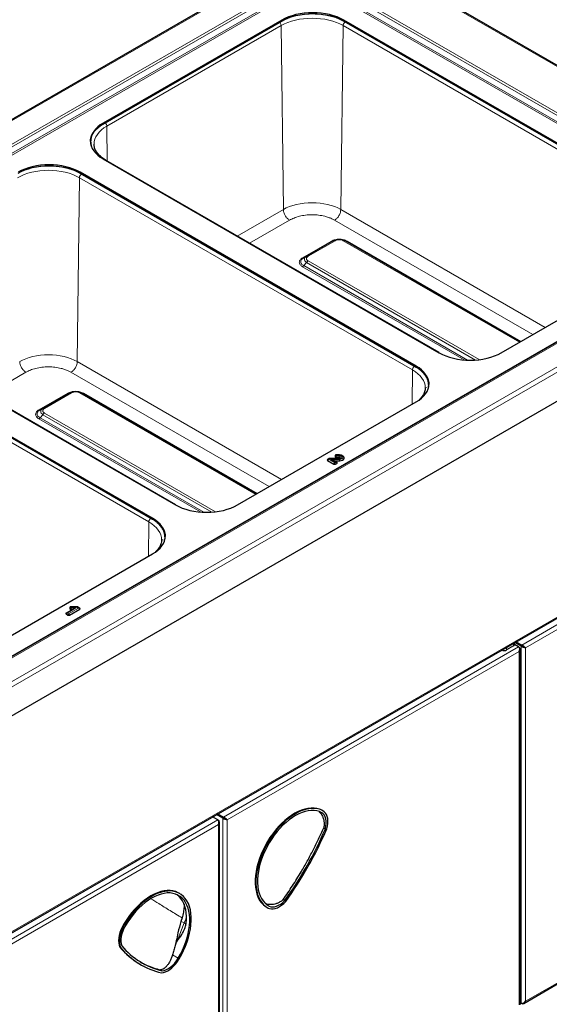
# Model space of a CAD drawing. Units: millimetres. Extents: x 0 to 210, y 0 to 297.
# Drawn here: x 150 to 174, y 103 to 148 of the extents above; entities that cross this region are included whole.
import ezdxf

# ---------------------------------------------------------------- set-up
doc = ezdxf.new("R2010")
doc.units = ezdxf.units.MM

msp = doc.modelspace()

# ---------------------------------------------------------------- linework, layer by layer
at = {"color": 7, "linetype": 'Continuous', "lineweight": 25}
for p, q in [((164.32554, 151.92517), (123.49039, 128.35154)), ((186.66102, 139.07711), (164.40509, 151.92518)), ((162.10081, 148.06741), (153.95141, 143.36286)), ((153.95141, 143.32203), (162.10081, 148.02658)), ((180.26992, 139.21142), (164.92924, 148.06741)), ((164.92924, 148.02658), (180.26992, 139.1706)), ((153.5337, 142.39159), (153.53356, 142.39789)), ((153.95141, 141.73004), (169.29209, 132.87406)), ((169.29316, 132.87949), (154.08953, 141.65636)), ((168.23496, 132.26379), (152.89428, 141.11978)), ((152.89428, 141.07895), (168.23496, 132.22296)), ((186.72732, 137.62214), (145.8217, 114.00783)), ((182.4627, 137.86277), (147.84983, 117.88118)), ((164.46978, 137.99902), (163.23545, 137.28646)), ((172.98837, 133.37506), (164.97857, 137.99902)), ((163.1045, 137.21084), (163.04572, 137.17009)), ((163.23545, 137.28646), (163.1045, 137.21084)), ((163.2153, 137.26882), (163.23545, 137.28646)), ((163.24484, 137.2911), (163.22828, 137.28019)), ((163.24261, 137.28911), (163.23545, 137.28646)), ((172.12051, 132.87406), (180.26992, 137.57861)), ((141.91645, 134.78241), (157.25713, 125.92642)), ((157.2582, 125.93186), (142.05457, 134.70872)), ((156.20001, 125.31616), (140.85932, 134.17214)), ((140.85932, 134.13132), (156.20001, 125.27533)), ((152.43482, 131.05139), (151.20049, 130.33882)), ((160.95342, 126.42743), (152.94362, 131.05139)), ((160.08556, 125.92642), (168.23496, 130.63097)), ((151.06955, 130.26321), (151.01077, 130.22246)), ((151.20049, 130.33882), (151.06955, 130.26321)), ((151.18034, 130.32119), (151.20049, 130.33882)), ((151.20988, 130.34347), (151.19333, 130.33255)), ((151.20766, 130.34148), (151.20049, 130.33882)), ((164.53266, 128.17304), (164.53266, 128.1265)), ((164.71867, 128.20771), (164.58934, 128.20771)), ((164.20163, 128.0027), (164.18494, 127.99033)), ((164.19689, 127.95516), (164.4837, 127.78959)), ((164.26703, 128.04083), (164.20157, 128.00304)), ((164.73538, 128.05035), (164.30257, 128.05035)), ((164.6133, 127.87037), (164.48166, 127.94636)), ((164.49684, 127.9376), (164.75209, 127.9376)), ((164.56098, 127.78959), (164.61798, 127.8225)), ((164.58731, 128.09496), (164.71867, 128.09496)), ((164.6236, 127.8625), (164.61348, 127.87022)), ((145.80138, 104.089), (186.5658, 127.6218)), ((148.0506, 118.97879), (156.20001, 123.68334)), ((152.2593, 120.98608), (152.2436, 120.97479)), ((152.57257, 121.1673), (152.25915, 120.98637)), ((152.40591, 120.89508), (152.88054, 121.16907)), ((152.42925, 121.24112), (152.42925, 121.18557)), ((152.47609, 121.15853), (152.55738, 121.15853)), ((152.75405, 121.27128), (152.48015, 121.27128)), ((152.87533, 121.21088), (152.78513, 121.26295)), ((152.89089, 121.1993), (152.87564, 121.21048)), ((152.25395, 120.94456), (152.33967, 120.89508)), ((172.73013, 119.54636), (172.73013, 119.63464)), ((173.02561, 119.47666), (172.74104, 119.64094)), ((173.0539, 119.49299), (172.76933, 119.65726)), ((172.76983, 119.65755), (173.05415, 119.49342)), ((172.79811, 119.67388), (173.05415, 119.52608)), ((172.15587, 119.30144), (172.15441, 119.30228)), ((172.368, 119.42392), (172.34912, 119.41468)), ((172.6862, 119.60761), (172.368, 119.42392)), ((172.6862, 119.48513), (172.368, 119.30144)), ((172.70219, 119.61851), (172.6862, 119.60761)), ((172.91222, 119.44415), (172.73013, 119.54927)), ((172.88773, 119.58949), (172.88773, 119.58891)), ((172.90894, 119.57725), (172.90894, 119.57667)), ((172.91295, 119.44372), (172.94076, 119.42767)), ((172.91601, 119.57316), (172.91601, 119.57259)), ((172.93722, 119.56092), (172.93722, 119.56034)), ((172.98176, 103.08861), (172.98176, 119.34669)), ((173.2236, 119.39529), (173.19532, 119.41162)), ((159.18728, 111.53724), (158.94539, 111.67688)), ((159.41027, 111.61669), (159.1257, 111.78097)), ((159.43855, 111.63302), (159.15398, 111.7973)), ((159.15448, 111.79758), (159.4388, 111.63345)), ((159.18277, 111.81391), (159.4388, 111.66611)), ((159.18801, 111.53681), (159.21582, 111.52076)), ((159.60826, 111.53532), (159.57998, 111.55165)), ((163.9532, 111.97062), (163.94413, 111.97567)), ((163.98855, 111.95021), (163.9532, 111.97062)), ((159.25682, 95.1817), (159.25682, 111.43978)), ((164.01829, 111.17591), (164.09291, 111.13283)), ((173.14477, 103.15942), (186.57693, 110.91363)), ((157.44308, 108.17322), (157.40773, 108.19364)), ((161.41635, 107.54655), (161.4517, 107.52614)), ((162.17145, 107.90245), (162.24607, 107.85937)), ((157.55014, 107.06105), (157.50223, 106.90179)), ((157.72644, 106.73744), (157.75744, 106.95588)), ((154.73847, 105.71174), (154.70312, 105.73215)), ((157.28627, 106.01541), (157.23755, 105.79994)), ((154.7829, 105.63978), (154.78906, 105.63214)), ((154.78906, 105.63214), (154.80371, 105.61666)), ((155.63408, 104.94367), (155.66943, 104.92326)), ((156.57409, 104.68749), (156.64871, 104.64441)), ((172.98176, 103.19623), (173.02561, 103.17092)), ((173.05415, 103.15444), (172.98176, 103.19622))]:
    msp.add_line(p, q, dxfattribs=at)
at = {"color": 8, "linetype": 'Continuous', "lineweight": 18}
for p, q in [((164.36532, 151.89742), (123.60061, 128.36445)), ((186.5508, 139.09002), (164.36532, 151.89742)), ((162.22658, 149.58071), (127.61371, 129.59912)), ((127.68871, 129.51995), (162.30158, 149.50154)), ((164.64361, 149.50154), (182.4627, 139.2148)), ((182.5377, 139.29397), (164.71861, 149.58071)), ((162.42658, 149.28503), (127.81371, 129.30344)), ((127.86371, 129.25066), (162.47658, 149.23225)), ((164.46861, 149.23225), (182.2877, 138.94551)), ((182.3377, 138.99829), (164.51861, 149.28503)), ((162.10081, 148.02658), (162.10081, 148.06741)), ((164.92924, 148.02658), (164.92924, 148.06741)), ((162.0743, 147.81738), (154.11852, 143.22461)), ((162.17471, 139.41638), (162.0743, 147.81738)), ((164.89918, 147.81738), (164.79877, 139.41638)), ((180.10281, 139.04052), (164.89918, 147.81738)), ((153.95141, 143.32203), (153.95141, 143.36286)), ((154.11852, 143.22461), (154.1376, 141.6286)), ((152.86422, 140.86975), (152.76381, 132.46874)), ((168.06785, 132.09288), (152.86422, 140.86975)), ((152.89428, 141.07895), (152.89428, 141.11978)), ((160.07221, 138.20263), (162.17471, 139.41638)), ((164.79877, 139.41638), (174.12607, 134.03184)), ((145.78609, 115.55705), (186.5508, 139.09002)), ((145.8217, 115.33266), (186.72732, 138.94698)), ((160.63398, 137.87832), (162.45753, 138.93103)), ((173.5643, 133.70753), (164.51595, 138.93103)), ((182.2877, 137.79554), (147.67483, 117.81395)), ((147.92483, 117.87376), (182.5377, 137.85535)), ((164.36728, 137.97364), (163.05453, 137.21581)), ((163.30545, 137.27953), (164.53978, 137.99209)), ((164.90858, 137.99209), (172.94737, 133.35139)), ((164.93862, 138.01479), (164.92201, 138.01379)), ((173.01764, 133.39196), (165.08108, 137.97364)), ((163.05453, 136.80373), (170.42084, 132.55125)), ((163.1045, 136.85653), (163.23545, 136.99274)), ((163.1045, 136.85653), (170.58042, 132.54077)), ((163.23545, 136.99274), (170.94185, 132.54392)), ((171.11216, 132.55991), (163.30545, 137.06663)), ((156.03289, 125.14525), (140.82926, 133.92212)), ((152.76381, 132.46874), (162.09111, 127.08421)), ((168.23496, 132.22296), (168.23496, 132.26379)), ((148.59903, 130.93069), (150.42257, 131.9834)), ((161.52934, 126.7599), (152.48099, 131.9834)), ((168.04908, 130.52367), (168.06785, 132.09288)), ((152.33232, 131.02601), (151.01957, 130.26817)), ((151.27049, 130.3319), (152.50482, 131.04446)), ((152.87362, 131.04446), (160.91242, 126.40376)), ((152.90366, 131.06715), (152.88706, 131.06616)), ((160.98268, 126.44432), (153.04612, 131.02601)), ((151.06955, 129.9089), (151.20049, 130.0451)), ((151.20049, 130.0451), (158.9069, 125.59629)), ((159.0772, 125.61228), (151.27049, 130.119)), ((151.01958, 129.8561), (158.38589, 125.60362)), ((151.06955, 129.9089), (158.54547, 125.59314)), ((164.59511, 128.19303), (164.59511, 128.15551)), ((164.71867, 128.19303), (164.59511, 128.19303)), ((164.71867, 128.20771), (164.71867, 128.19303)), ((164.30496, 128.03567), (164.24657, 128.00196)), ((164.24657, 128.00196), (164.52234, 127.84276)), ((164.74106, 128.03567), (164.30496, 128.03567)), ((164.3451, 127.99815), (164.74723, 127.99815)), ((164.5683, 127.8693), (164.3451, 127.99815)), ((164.52234, 127.84276), (164.5683, 127.8693)), ((164.59511, 128.15551), (164.71867, 128.15551)), ((164.71867, 128.09496), (164.71867, 128.15551)), ((145.87625, 104.17958), (186.54903, 127.65947)), ((173.2236, 119.39529), (186.5561, 127.09198)), ((173.05415, 119.52608), (184.87588, 126.35062)), ((156.01413, 123.57604), (156.03289, 125.14525)), ((156.20001, 125.27533), (156.20001, 125.31616)), ((152.70912, 121.21908), (152.30915, 120.98818)), ((152.30915, 120.98818), (152.37279, 120.95144)), ((152.37279, 120.95144), (152.82534, 121.21269)), ((152.4917, 121.2566), (152.4917, 121.21908)), ((152.74927, 121.2566), (152.4917, 121.2566)), ((152.4917, 121.21908), (152.70912, 121.21908)), ((152.82534, 121.21269), (152.74927, 121.2566)), ((159.4388, 111.66611), (172.91222, 119.44415)), ((159.60826, 111.53532), (172.94076, 119.23201)), ((172.15587, 119.30144), (172.15587, 119.30312)), ((172.368, 119.30144), (172.368, 119.42392)), ((172.6862, 119.48513), (172.6862, 119.60761)), ((172.94076, 119.42767), (172.93515, 119.42444)), ((172.94076, 119.23201), (172.94076, 103.089)), ((173.02561, 119.47666), (173.0539, 119.49299)), ((173.02561, 103.17092), (173.02561, 119.47666)), ((173.05415, 119.52608), (173.05415, 119.49342)), ((173.2236, 103.25228), (173.2236, 119.39529)), ((147.36569, 104.71278), (159.18728, 111.53724)), ((159.41027, 111.61669), (159.43855, 111.63302)), ((159.41027, 95.31095), (159.41027, 111.61669)), ((159.4388, 111.66611), (159.4388, 111.63345)), ((159.60826, 95.39231), (159.60826, 111.53532)), ((163.97949, 111.95526), (163.94413, 111.97567)), ((145.88332, 103.62841), (159.21582, 111.3251)), ((159.21582, 111.52076), (159.21021, 111.51752)), ((159.21582, 111.3251), (159.21582, 95.18209)), ((186.5561, 110.94897), (173.2236, 103.25228)), ((161.48091, 107.62516), (161.52285, 107.60095)), ((154.9153, 106.73895), (154.87994, 106.75936)), ((157.65264, 106.83067), (157.3215, 105.9962)), ((157.11575, 105.36891), (157.37194, 105.22101)), ((173.05415, 103.15444), (173.05415, 103.16092))]:
    msp.add_line(p, q, dxfattribs=at)
at = {"color": 8, "linetype": 'Continuous', "lineweight": 18, "flags": 128}
for points in [[(162.0743, 147.81738), (162.21955, 147.89338), (162.377, 147.96079), (162.54513, 148.01897), (162.72234, 148.06735), (162.9069, 148.10547), (163.09705, 148.13297), (163.29095, 148.14957), (163.48674, 148.15512), (163.68253, 148.14957), (163.87643, 148.13297), (164.06658, 148.10547), (164.25115, 148.06735), (164.42835, 148.01897), (164.59648, 147.96079), (164.75393, 147.89338), (164.89918, 147.81738)], [(153.53356, 142.39789), (153.53347, 142.40922), (153.54309, 142.52225), (153.57185, 142.63419), (153.61948, 142.74396), (153.68552, 142.8505), (153.76933, 142.9528), (153.8701, 143.04987), (153.98688, 143.14076), (154.11852, 143.22461)], [(150.03935, 140.86975), (150.18459, 140.94575), (150.34204, 141.01316), (150.51017, 141.07133), (150.68738, 141.11972), (150.87194, 141.15784), (151.06209, 141.18533), (151.256, 141.20194), (151.45178, 141.20749), (151.64757, 141.20194), (151.84147, 141.18533), (152.03162, 141.15784), (152.21619, 141.11972), (152.39339, 141.07133), (152.56153, 141.01316), (152.71898, 140.94575), (152.86422, 140.86975)], [(164.79877, 139.41638), (164.66385, 139.48697), (164.51759, 139.54959), (164.36141, 139.60363), (164.1968, 139.64857), (164.02536, 139.68398), (163.84873, 139.70952), (163.66861, 139.72495), (163.48674, 139.73011), (163.30487, 139.72495), (163.12475, 139.70952), (162.94812, 139.68398), (162.77668, 139.64857), (162.61207, 139.60363), (162.45589, 139.54959), (162.30963, 139.48697), (162.17471, 139.41638)], [(152.76381, 132.46874), (152.62889, 132.53933), (152.48264, 132.60195), (152.32645, 132.65599), (152.16185, 132.70094), (151.9904, 132.73635), (151.81377, 132.76189), (151.63365, 132.77731), (151.45178, 132.78247), (151.26991, 132.77731), (151.0898, 132.76189), (150.91316, 132.73635), (150.74172, 132.70094), (150.57711, 132.65599), (150.42093, 132.60195), (150.27468, 132.53933), (150.13976, 132.46874)], [(168.06785, 132.09288), (168.19949, 132.00903), (168.31626, 131.91814), (168.41704, 131.82108), (168.50085, 131.71878), (168.56689, 131.61223), (168.61452, 131.50246), (168.64328, 131.39052), (168.6529, 131.27813)], [(164.74723, 127.99815), (164.80004, 128.00872), (164.84405, 128.02862), (164.87451, 128.05568), (164.88811, 128.08697), (164.8834, 128.11913), (164.86088, 128.14866), (164.82298, 128.17238), (164.77381, 128.18773), (164.71867, 128.19303)], [(164.71867, 128.15551), (164.75623, 128.1515), (164.78882, 128.13999), (164.81213, 128.12252), (164.82306, 128.10139), (164.82018, 128.0794), (164.80387, 128.05946), (164.77628, 128.04421), (164.74106, 128.03567)], [(156.03289, 125.14525), (156.16453, 125.0614), (156.28131, 124.97051), (156.38208, 124.87344), (156.46589, 124.77115), (156.53193, 124.6646), (156.57956, 124.55483), (156.60832, 124.44289), (156.61794, 124.3305)], [(157.75744, 107.13516), (157.71864, 107.01122), (157.65264, 106.83067)]]:
    msp.add_lwpolyline(points, dxfattribs=at)
at = {"color": 7, "linetype": 'Continuous', "lineweight": 25, "flags": 128}
for points in [[(164.92924, 148.06741), (164.78381, 148.1435), (164.62617, 148.211), (164.45782, 148.26925), (164.28039, 148.31769), (164.09559, 148.35586), (163.90521, 148.38339), (163.71106, 148.40002), (163.51502, 148.40558), (163.31899, 148.40002), (163.12484, 148.38339), (162.93446, 148.35586), (162.74966, 148.31769), (162.57223, 148.26925), (162.40388, 148.211), (162.24624, 148.1435), (162.10081, 148.06741)], [(162.10081, 148.02658), (162.24624, 148.10267), (162.40388, 148.17017), (162.57223, 148.22842), (162.74966, 148.27686), (162.93446, 148.31504), (163.12484, 148.34257), (163.31899, 148.35919), (163.51502, 148.36475), (163.71106, 148.35919), (163.90521, 148.34257), (164.09559, 148.31504), (164.28039, 148.27686), (164.45782, 148.22842), (164.62617, 148.17017), (164.78381, 148.10267), (164.92924, 148.02658)], [(153.95141, 143.36286), (153.8196, 143.27891), (153.70268, 143.1879), (153.60178, 143.09071), (153.51786, 142.98829), (153.45174, 142.88161), (153.40405, 142.7717), (153.37525, 142.65962), (153.36562, 142.54645), (153.37525, 142.43328), (153.40405, 142.3212), (153.45174, 142.2113), (153.51786, 142.10461), (153.60178, 142.00219), (153.70268, 141.905), (153.8196, 141.814), (153.95141, 141.73004)], [(153.36593, 142.52604), (153.37525, 142.61879), (153.40405, 142.73087), (153.45174, 142.84078), (153.51786, 142.94746), (153.60178, 143.04989), (153.70268, 143.14707), (153.8196, 143.23808), (153.95141, 143.32203)], [(152.89428, 141.11978), (152.74885, 141.19587), (152.59121, 141.26336), (152.42286, 141.32161), (152.24543, 141.37006), (152.06064, 141.40823), (151.87025, 141.43576), (151.6761, 141.45239), (151.48007, 141.45794), (151.28403, 141.45239), (151.08989, 141.43576), (150.8995, 141.40823), (150.7147, 141.37006), (150.53727, 141.32161), (150.36893, 141.26336), (150.21128, 141.19587), (150.06585, 141.11978)], [(150.06585, 141.07895), (150.21128, 141.15504), (150.36893, 141.22254), (150.53727, 141.28079), (150.7147, 141.32923), (150.8995, 141.3674), (151.08989, 141.39493), (151.28403, 141.41156), (151.48007, 141.41712), (151.6761, 141.41156), (151.87025, 141.39493), (152.06064, 141.3674), (152.24543, 141.32923), (152.42286, 141.28079), (152.59121, 141.22254), (152.74885, 141.15504), (152.89428, 141.07895)], [(169.29209, 132.87406), (169.43751, 132.79796), (169.59516, 132.73047), (169.76351, 132.67222), (169.94093, 132.62378), (170.12573, 132.5856), (170.31612, 132.55807), (170.51027, 132.54145), (170.7063, 132.53589), (170.90234, 132.54145), (171.09648, 132.55807), (171.28687, 132.5856), (171.47167, 132.62378), (171.64909, 132.67222), (171.81744, 132.73047), (171.97509, 132.79796), (172.12051, 132.87406)], [(168.23496, 130.63097), (168.36677, 130.71493), (168.48369, 130.80593), (168.58459, 130.90312), (168.66851, 131.00555), (168.73463, 131.11223), (168.78232, 131.22214), (168.81112, 131.33421), (168.82075, 131.44738), (168.81112, 131.56055), (168.78232, 131.67263), (168.73463, 131.78254), (168.66851, 131.88922), (168.58459, 131.99165), (168.48369, 132.08883), (168.36677, 132.17984), (168.23496, 132.26379)], [(168.23496, 132.22296), (168.36677, 132.13901), (168.48369, 132.048), (168.58459, 131.95082), (168.66851, 131.84839), (168.73463, 131.74171), (168.78232, 131.6318), (168.81112, 131.51972), (168.82044, 131.42697)], [(168.6529, 131.27813), (168.6529, 131.2775), (168.6528, 131.26616)], [(168.6928, 131.28836), (168.6929, 131.27704), (168.6928, 131.26548)], [(164.71867, 128.09496), (164.73327, 128.09347), (164.7461, 128.08917), (164.7556, 128.08259), (164.76061, 128.07453), (164.76052, 128.06597), (164.75535, 128.05795), (164.75373, 128.05648)], [(164.75209, 127.9376), (164.81852, 127.94922), (164.87605, 127.97164), (164.91954, 128.00287), (164.94512, 128.04012), (164.95051, 128.08007), (164.93523, 128.11916), (164.90878, 128.14761)], [(157.25713, 125.92642), (157.40256, 125.85033), (157.5602, 125.78284), (157.72855, 125.72459), (157.90598, 125.67614), (158.09077, 125.63797), (158.28116, 125.61044), (158.47531, 125.59381), (158.67134, 125.58826), (158.86738, 125.59381), (159.06152, 125.61044), (159.25191, 125.63797), (159.43671, 125.67614), (159.61414, 125.72459), (159.78248, 125.78284), (159.94013, 125.85033), (160.08556, 125.92642)], [(156.20001, 123.68334), (156.33181, 123.76729), (156.44873, 123.8583), (156.54963, 123.95549), (156.63355, 124.05791), (156.69967, 124.16459), (156.74736, 124.2745), (156.77616, 124.38658), (156.78579, 124.49975), (156.77616, 124.61292), (156.74736, 124.725), (156.69967, 124.8349), (156.63355, 124.94159), (156.54963, 125.04401), (156.44873, 125.1412), (156.33181, 125.2322), (156.20001, 125.31616)], [(156.20001, 125.27533), (156.33181, 125.19138), (156.44873, 125.10037), (156.54963, 125.00319), (156.63355, 124.90076), (156.69967, 124.79408), (156.74736, 124.68417), (156.77616, 124.57209), (156.78548, 124.47934)], [(156.61794, 124.3305), (156.61794, 124.32986), (156.61785, 124.31853)], [(156.65784, 124.34073), (156.65794, 124.32941), (156.65784, 124.31785)], [(172.44225, 119.34436), (172.43871, 119.34224), (172.43714, 119.34135)], [(163.94413, 111.97567), (163.82965, 112.02689), (163.70696, 112.06173), (163.57696, 112.07995), (163.44057, 112.08142), (163.29878, 112.06613), (163.15262, 112.03418), (163.00314, 111.98582), (162.8514, 111.92138), (162.69851, 111.84133), (162.54557, 111.74625), (162.39368, 111.63683), (162.24394, 111.51384), (162.09741, 111.37818), (161.95517, 111.23083), (161.81822, 111.07284), (161.68757, 110.90536), (161.56415, 110.72959), (161.44885, 110.54679), (161.3425, 110.3583), (161.24587, 110.16545), (161.15966, 109.96965), (161.08448, 109.7723), (161.02087, 109.57482), (160.9693, 109.37865), (160.93014, 109.18518), (160.90367, 108.99582), (160.89007, 108.81193), (160.88945, 108.63484), (160.90182, 108.46581), (160.92708, 108.30608), (160.96505, 108.15678), (161.01545, 108.019), (161.07793, 107.89373), (161.15204, 107.78186), (161.23723, 107.68421), (161.3329, 107.60149), (161.41635, 107.54655)], [(163.97949, 111.95526), (163.865, 112.00648), (163.74232, 112.04132), (163.61231, 112.05954), (163.47593, 112.06101), (163.33414, 112.04572), (163.18798, 112.01377), (163.03849, 111.96541), (162.88676, 111.90097), (162.73387, 111.82092), (162.58093, 111.72584), (162.42904, 111.61642), (162.27929, 111.49343), (162.13277, 111.35777), (161.99052, 111.21042), (161.85358, 111.05243), (161.72293, 110.88495), (161.59951, 110.70918), (161.48421, 110.52638), (161.37786, 110.33788), (161.28123, 110.14504), (161.19501, 109.94924), (161.11983, 109.75189), (161.05623, 109.55441), (161.00466, 109.35824), (160.96549, 109.16477), (160.93902, 108.97541), (160.92543, 108.79152), (160.92481, 108.61443), (160.93717, 108.4454), (160.96243, 108.28567), (161.0004, 108.13637), (161.05081, 107.99859), (161.11329, 107.87332), (161.18739, 107.76145), (161.27259, 107.6638), (161.36826, 107.58108), (161.47371, 107.51387)], [(163.93036, 111.86818), (163.82036, 111.91738), (163.70248, 111.95086), (163.57758, 111.96836), (163.44654, 111.96978), (163.31032, 111.95508), (163.16988, 111.92439), (163.02626, 111.87792), (162.88048, 111.81601), (162.73358, 111.7391), (162.58664, 111.64775), (162.44071, 111.54262), (162.29683, 111.42445), (162.15605, 111.29412), (162.01939, 111.15254), (161.88782, 111.00075), (161.76229, 110.83983), (161.64371, 110.67096), (161.53293, 110.49533), (161.43075, 110.31423), (161.33791, 110.12894), (161.25507, 109.94082), (161.18284, 109.75121), (161.12173, 109.56148), (161.07218, 109.373), (161.03456, 109.18712), (161.00912, 109.00518), (160.99606, 108.82851), (160.99547, 108.65836), (161.00735, 108.49596), (161.03162, 108.34249), (161.0681, 108.19905), (161.11652, 108.06667), (161.17655, 107.94631), (161.24775, 107.83883), (161.32961, 107.74501), (161.42152, 107.66553), (161.52285, 107.60095)], [(164.09291, 111.13283), (164.12026, 111.25646), (164.13382, 111.37557), (164.13332, 111.48765), (164.11877, 111.59036), (164.09046, 111.68153), (164.049, 111.75926), (163.99526, 111.82191), (163.93036, 111.86818)], [(164.15631, 111.13222), (164.18512, 111.25521), (164.20173, 111.37459), (164.20587, 111.48832), (164.19747, 111.5945), (164.17667, 111.69132), (164.14382, 111.77715), (164.09948, 111.85054), (164.04439, 111.91025), (163.97949, 111.95526)], [(157.40773, 108.19364), (157.37522, 108.21147), (157.25992, 108.26114), (157.1365, 108.29441), (157.00585, 108.31105), (156.86891, 108.31092), (156.72666, 108.29404), (156.58014, 108.26053), (156.43039, 108.21062), (156.2785, 108.14468), (156.12556, 108.06318), (155.97267, 107.9667), (155.82094, 107.85595), (155.67145, 107.73173), (155.52529, 107.59491), (155.38351, 107.4465), (155.24712, 107.28756), (155.11711, 107.11924), (154.99443, 106.94275), (154.87994, 106.75936)], [(157.42107, 105.19065), (157.52653, 105.37962), (157.6222, 105.57281), (157.70739, 105.76882), (157.7815, 105.96624), (157.84398, 106.16365), (157.89439, 106.35963), (157.93235, 106.55277), (157.95761, 106.74167), (157.96998, 106.92497), (157.96936, 107.10135), (157.95577, 107.26954), (157.92929, 107.42834), (157.89013, 107.57659), (157.83856, 107.71322), (157.77495, 107.83726), (157.69977, 107.94781), (157.61356, 108.04407), (157.51693, 108.12534), (157.41058, 108.19106), (157.29528, 108.24073), (157.17186, 108.274), (157.04121, 108.29063), (156.90427, 108.29051), (156.76202, 108.27363), (156.6155, 108.24012), (156.46575, 108.19021), (156.31386, 108.12427), (156.16092, 108.04277), (156.00803, 107.94629), (155.8563, 107.83554), (155.70681, 107.71132), (155.56065, 107.5745), (155.41886, 107.42609), (155.28247, 107.26715), (155.15247, 107.09883), (155.02978, 106.92234), (154.9153, 106.73895)], [(157.37194, 105.22101), (157.47326, 105.40257), (157.56518, 105.58818), (157.64703, 105.77651), (157.71823, 105.96619), (157.77826, 106.15586), (157.82669, 106.34415), (157.86317, 106.52971), (157.88744, 106.7112), (157.89932, 106.88731), (157.89873, 107.05678), (157.88566, 107.21838), (157.86023, 107.37094), (157.8226, 107.51338), (157.77305, 107.64466), (157.71194, 107.76383), (157.63971, 107.87004), (157.55688, 107.96253), (157.46404, 108.04062), (157.36186, 108.10375), (157.25108, 108.15147), (157.1325, 108.18344), (157.00697, 108.19943), (156.8754, 108.19931), (156.73873, 108.18309), (156.59795, 108.15089), (156.45408, 108.10294), (156.30815, 108.03958), (156.1612, 107.96128), (156.01431, 107.86859), (155.86853, 107.76218), (155.7249, 107.64282), (155.58447, 107.51138), (155.44825, 107.36879), (155.31721, 107.21608), (155.1923, 107.05436), (155.07443, 106.88479), (154.96443, 106.70859)], [(157.75744, 106.95588), (157.75774, 107.12721), (157.74537, 107.29063), (157.72042, 107.44495), (157.68308, 107.58902), (157.63361, 107.72181), (157.57237, 107.84233), (157.49983, 107.9497), (157.4165, 108.04315), (157.323, 108.12198), (157.32033, 108.1239)], [(161.47371, 107.51387), (161.54733, 107.4843), (161.62843, 107.47068), (161.71562, 107.47325), (161.80745, 107.49195), (161.90235, 107.52647), (161.99873, 107.57623), (162.09495, 107.64039), (162.18939, 107.71786), (162.28046, 107.80733)], [(161.52285, 107.60095), (161.59754, 107.57205), (161.68047, 107.56112), (161.76988, 107.56838), (161.86391, 107.59369), (161.96057, 107.63652), (162.05784, 107.69596), (162.15368, 107.77077), (162.24607, 107.85937)], [(154.87994, 106.75936), (154.81504, 106.63941), (154.75995, 106.51609), (154.71561, 106.39151), (154.68276, 106.26775), (154.66196, 106.14691), (154.65356, 106.03104), (154.6577, 105.92208), (154.67431, 105.82189), (154.70312, 105.73215)], [(154.9153, 106.73895), (154.8504, 106.61899), (154.79531, 106.49568), (154.75096, 106.3711), (154.71811, 106.24734), (154.69731, 106.1265), (154.68891, 106.01063), (154.69305, 105.90167), (154.70967, 105.80148), (154.73847, 105.71174)], [(154.96443, 106.70859), (154.89953, 106.58739), (154.84578, 106.46268), (154.80432, 106.33709), (154.77602, 106.21323), (154.76147, 106.09372), (154.76096, 105.98106), (154.77453, 105.87761), (154.80187, 105.78555)], [(156.61433, 104.55267), (156.70539, 104.56834), (156.79984, 104.59991), (156.89606, 104.64685), (156.99244, 104.70837), (157.08734, 104.78342), (157.17917, 104.87074), (157.26636, 104.96885), (157.34745, 105.07609), (157.42107, 105.19065)], [(156.64871, 104.64441), (156.74111, 104.66248), (156.83695, 104.69833), (156.93422, 104.7512), (157.03088, 104.81998), (157.1249, 104.90322), (157.21432, 104.99919), (157.29724, 105.10587), (157.37194, 105.22101)]]:
    msp.add_lwpolyline(points, dxfattribs=at)
at = {"color": 8, "linetype": 'Continuous', "lineweight": 18}
for centre, radius, start, end in [((165.11445, 147.80571), 0.21559, 122.643053, 176.897065), ((153.90102, 143.21245), 0.21784, 3.197885, 48.659518), ((153.0795, 140.85808), 0.21559, 122.643053, 176.897065), ((169.26864, 132.83653), 0.04946, 59.462947, 86.608194), ((157.23368, 125.8889), 0.04946, 59.462947, 86.608194), ((157.08561, 105.82612), 1.15353, 60.557047, 68.827968), ((157.54159, 106.59919), 0.25673, 40.891259, 64.371985), ((153.5411, 107.4971), 4.06745, 335.338647, 338.345939), ((156.88705, 105.24154), 0.87078, 60.071621, 62.712011)]:
    msp.add_arc(centre, radius, start, end, dxfattribs=at)
at = {"color": 7, "linetype": 'Continuous', "lineweight": 25}
for centre, radius, start, end in [((172.26194, 119.50614), 0.23055, 242.609672, 297.390328), ((172.65507, 119.55385), 0.07544, 294.374658, 354.305201), ((148.36512, 117.84852), 17.10158, 324.260088, 336.877751), ((148.26751, 117.90485), 17.27202, 324.22406, 336.913779), ((157.37982, 107.94871), 3.47532, 219.627922, 239.846009), ((157.38124, 107.89134), 3.42562, 219.513821, 257.063182), ((157.41381, 107.9477), 3.39074, 219.617753, 256.95925)]:
    msp.add_arc(centre, radius, start, end, dxfattribs=at)
at = {"color": 8, "linetype": 'Continuous', "lineweight": 18}
for centre, major_axis, ratio, start_param, end_param in [((164.59511, 128.12771), (0.07888, -0.01658), 0.80433789, 1.73831844, 2.63398323), ((164.59511, 128.12771), (-0.00583, 0.08), 0.10153336, 5.66037888, 6.27578197), ((164.24657, 127.93664), (0.04844, 0.06412), 0.64379241, 0.86499476, 1.76065956), ((164.24657, 127.93664), (-0.04844, 0.06412), 0.64379241, 5.41819054, 6.20350744), ((164.30496, 127.97035), (-0.03703, 0.07097), 0.5467894, 5.52119079, 6.30650769), ((164.30496, 127.97035), (-0.0024, 0.08), 0.04223998, 5.6665174, 6.28192049), ((164.52234, 127.77744), (0.03326, 0.07306), 0.50170933, 0.73685885, 1.63252364), ((164.52234, 127.77744), (-0.03326, 0.07306), 0.50170933, 4.65066167, 5.54632646), ((164.59511, 128.09018), (0.07888, 0.01658), 0.80433789, 1.40327422, 2.29893901), ((164.5683, 127.80397), (0.04844, 0.06412), 0.64379241, 0.07967787, 0.86499476), ((164.5683, 127.80397), (-0.04844, 0.06412), 0.64379241, 4.52252575, 5.41819054), ((164.59511, 128.09018), (0.00583, 0.08), 0.10153336, 0.62280643, 1.51847122), ((152.30915, 120.92285), (0.05883, 0.05662), 0.69286074, 0.98272448, 1.87838927), ((152.30915, 120.92285), (0.05883, -0.05662), 0.69286074, 2.15886817, 2.94418507), ((152.4917, 121.19128), (0.07658, -0.02996), 0.77290073, 1.8644353, 2.76010009), ((152.4917, 121.15376), (0.07658, 0.02996), 0.77290073, 1.27715736, 2.17282215), ((152.4917, 121.15376), (0.01203, 0.07996), 0.19979673, 0.64545515, 1.54111995), ((152.4917, 121.19128), (-0.01203, 0.07996), 0.19979673, 5.63773016, 6.25313325), ((152.74927, 121.19128), (0.00482, 0.08), 0.08425232, 0.00507271, 0.6204758), ((152.74927, 121.19128), (0.03432, 0.07248), 0.51508187, 6.24122504, 7.02654194), ((152.82534, 121.14737), (0.05883, 0.05662), 0.69286074, 0.19740758, 0.98272448), ((152.82534, 121.14737), (0.05883, -0.05662), 0.69286074, 1.26320338, 2.15886817), ((152.37279, 120.88612), (0.02768, 0.07614), 0.42227248, 0.71087371, 1.60653851), ((152.37279, 120.88612), (-0.02768, 0.07614), 0.42227248, 4.6766468, 5.57231159)]:
    msp.add_ellipse(centre, major_axis=major_axis, ratio=ratio, start_param=start_param, end_param=end_param, dxfattribs=at)
at = {"color": 7, "linetype": 'Continuous', "lineweight": 25}
for centre, major_axis, ratio, start_param, end_param in [((164.24657, 127.93664), (-0.04844, 0.06412), 0.64379241, 6.20350744, 6.31385534), ((164.30496, 127.97035), (-0.03703, 0.07097), 0.5467894, 0.02332239, 0.13367028), ((164.3451, 127.93282), (0.19244, -0.05156), 0.31785833, 0.87043633, 1.65575323), ((164.5683, 127.80397), (0.04844, 0.06412), 0.64379241, 6.25251528, 6.36286317), ((152.30915, 120.92285), (0.05883, -0.05662), 0.69286074, 2.94418507, 3.05453297), ((152.70912, 121.15376), (0.19244, 0.05156), 0.31785833, 1.48583942, 2.27115632), ((152.74927, 121.19128), (0.03432, 0.07248), 0.51508187, 6.13087714, 6.24122504), ((152.82534, 121.14737), (0.05883, 0.05662), 0.69286074, 0.08705969, 0.19740758), ((172.84176, 119.28916), (0.05852, 0.16057), 0.66320904, 4.59629477, 6.1670911), ((172.84176, 119.28916), (0.10981, 0.13095), 0.66320486, 4.82859868, 6.39939501), ((173.12461, 119.45244), (0.13975, -0.05882), 0.14180335, 3.98660291, 5.55739924), ((173.12461, 119.45244), (0.1, -0.05753), 0.00146318, 3.92783265, 5.49862897), ((173.12461, 119.45244), (0.12081, -0.09162), 0.14193931, 0.72580754, 2.29660387), ((173.12461, 119.45244), (0.09982, -0.05784), 0.00160393, 0.78455662, 2.35535295), ((159.11682, 111.38225), (0.05852, 0.16057), 0.66320904, 4.59629477, 6.1670911), ((159.50926, 111.59247), (0.13975, -0.05882), 0.14180335, 3.98660291, 5.55739924), ((159.50926, 111.59247), (0.1, -0.05753), 0.00146318, 3.92783265, 5.49862897), ((159.50926, 111.59247), (0.12081, -0.09162), 0.14193931, 0.72580754, 2.29660387), ((159.50926, 111.59247), (0.09982, -0.05784), 0.00160393, 0.78455662, 2.35535295), ((159.11682, 111.38225), (0.10981, 0.13095), 0.66320486, 4.82859868, 6.39939501), ((173.12461, 103.30943), (0.10981, 0.13095), 0.66320486, 3.25780236, 4.82859868), ((173.12461, 103.30943), (0.05852, 0.16057), 0.66320904, 3.02549844, 4.59629477)]:
    msp.add_ellipse(centre, major_axis=major_axis, ratio=ratio, start_param=start_param, end_param=end_param, dxfattribs=at)
at = {"color": 8, "linetype": 'Continuous', "lineweight": 18}
for points, knots in [([(161.99928, 147.96797), (162.00388, 147.96451), (162.02119, 147.95151), (162.04629, 147.91475), (162.06942, 147.86479), (162.07268, 147.83319), (162.0743, 147.81738)], [0, 0, 0, 0, 0.107727235, 0.40515149, 0.702575745, 1, 1, 1, 1]), ([(164.99816, 147.98725), (164.93044, 148.02353), (164.79424, 148.09649), (164.55984, 148.18575), (164.30717, 148.2581), (164.03978, 148.31033), (163.7647, 148.34175), (163.48679, 148.35204), (163.20852, 148.34201), (162.93455, 148.30928), (162.73664, 148.27487), (162.63674, 148.24572), (162.62084, 148.24108)], [0, 0, 0, 0, 0.10770679, 0.21658746, 0.32639978, 0.43622124, 0.5450995, 0.65279954, 0.76050853, 0.86938698, 0.9791993, 1, 1, 1, 1]), ([(153.51869, 142.11362), (153.49989, 142.14357), (153.44927, 142.22419), (153.40643, 142.36167), (153.38738, 142.52186), (153.40508, 142.68257), (153.46168, 142.84071), (153.52132, 142.95497), (153.57181, 143.01264), (153.57985, 143.02182)], [0, 0, 0, 0, 0.10244308, 0.27578027, 0.44725566, 0.61871679, 0.79205369, 0.96689217, 1, 1, 1, 1]), ([(152.9632, 141.03962), (152.89548, 141.0759), (152.75929, 141.14885), (152.52488, 141.23811), (152.27221, 141.31047), (152.00482, 141.3627), (151.72975, 141.39412), (151.45184, 141.40441), (151.17356, 141.39438), (150.89959, 141.36165), (150.70168, 141.32723), (150.60179, 141.29808), (150.58588, 141.29344)], [0, 0, 0, 0, 0.10770679, 0.21658746, 0.32639978, 0.43622124, 0.5450995, 0.65279954, 0.76050853, 0.86938698, 0.9791993, 1, 1, 1, 1]), ([(154.07361, 141.6595), (154.07956, 141.65996), (154.08573, 141.66043), (154.0893, 141.65635), (154.08942, 141.65621)], [0, 0, 0, 0, 0.96517793, 1, 1, 1, 1]), ([(164.51595, 138.93103), (164.47264, 138.95433), (164.38467, 139.00166), (164.23258, 139.06092), (164.07868, 139.10658), (163.92791, 139.13913), (163.78448, 139.16086), (163.63692, 139.17417), (163.43687, 139.18012), (163.2373, 139.16818), (163.04552, 139.13915), (162.86572, 139.1001), (162.65976, 139.03604), (162.52362, 138.96535), (162.45753, 138.93103)], [0, 0, 0, 0, 0.07766148, 0.15773113, 0.24004143, 0.30439908, 0.36874522, 0.43447228, 0.50018757, 0.6314541, 0.69581175, 0.76015788, 0.8835661, 1, 1, 1, 1]), ([(164.70336, 138.05998), (164.6778, 138.05906), (164.61956, 138.05696), (164.53192, 138.03991), (164.44273, 138.01292), (164.39254, 137.98679), (164.36728, 137.97364)], [0, 0, 0, 0, 0.20337467, 0.46346847, 0.72987491, 1, 1, 1, 1]), ([(164.53978, 137.99209), (164.56698, 138.00483), (164.60751, 138.02382), (164.67369, 138.03531), (164.7242, 138.03832), (164.7747, 138.0353), (164.84088, 138.02381), (164.88139, 138.00483), (164.90858, 137.99209)], [0, 0, 0, 0, 0.25312717, 0.37710894, 0.50001271, 0.62301385, 0.74696775, 1, 1, 1, 1]), ([(165.08108, 137.97364), (165.05569, 137.98685), (165.00527, 138.01309), (164.91576, 138.04007), (164.82838, 138.057), (164.77061, 138.05904), (164.74552, 138.05993)], [0, 0, 0, 0, 0.27168628, 0.53963614, 0.79999503, 1, 1, 1, 1]), ([(163.05453, 137.21581), (163.0322, 137.2015), (162.98763, 137.17295), (162.94, 137.12188), (162.90955, 137.06693), (162.8995, 137.00945), (162.90978, 136.95203), (162.94035, 136.89722), (162.98794, 136.84637), (163.03232, 136.81796), (163.05453, 136.80373)], [0, 0, 0, 0, 0.12554865, 0.25055889, 0.375834, 0.5007097, 0.62552342, 0.75055652, 0.87512928, 1, 1, 1, 1]), ([(163.04572, 137.17009), (163.03075, 137.15596), (163.00018, 137.12712), (162.97386, 137.0789), (162.96437, 137.02901), (162.97368, 136.97964), (163.00091, 136.9335), (163.04405, 136.89105), (163.08392, 136.86829), (163.1045, 136.85653)], [0, 0, 0, 0, 0.13903766, 0.28393992, 0.42575813, 0.5675715, 0.71248035, 0.85151272, 1, 1, 1, 1]), ([(163.05453, 137.21581), (163.05915, 137.21345), (163.06839, 137.20874), (163.08182, 137.20569), (163.0898, 137.20648), (163.09379, 137.20688)], [0, 0, 0, 0, 0.33338699, 0.66677398, 1, 1, 1, 1]), ([(163.23545, 136.99274), (163.20744, 137.01683), (163.15235, 137.06421), (163.12933, 137.14635), (163.14881, 137.21911), (163.19534, 137.2539), (163.2153, 137.26882)], [0, 0, 0, 0, 0.27320918, 0.53738418, 0.80154679, 1, 1, 1, 1]), ([(163.30545, 137.06663), (163.28338, 137.08233), (163.25049, 137.10573), (163.23059, 137.14393), (163.22537, 137.17309), (163.2306, 137.20224), (163.25051, 137.24045), (163.28338, 137.26383), (163.30545, 137.27953)], [0, 0, 0, 0, 0.25312717, 0.37710894, 0.50001271, 0.62301385, 0.74696775, 1, 1, 1, 1]), ([(163.30545, 137.27953), (163.29897, 137.28286), (163.28599, 137.28951), (163.2674, 137.29331), (163.25261, 137.29339), (163.24517, 137.2902), (163.24261, 137.28911)], [0, 0, 0, 0, 0.28388464, 0.56776927, 0.85165391, 1, 1, 1, 1]), ([(152.48099, 131.9834), (152.43768, 132.0067), (152.34971, 132.05403), (152.19762, 132.11329), (152.04372, 132.15895), (151.89295, 132.19149), (151.74953, 132.21322), (151.60196, 132.22654), (151.40192, 132.23249), (151.20234, 132.22054), (151.01056, 132.19152), (150.83077, 132.15247), (150.6248, 132.08841), (150.48866, 132.01772), (150.42257, 131.9834)], [0, 0, 0, 0, 0.07766148, 0.15773113, 0.24004143, 0.30439908, 0.36874522, 0.43447228, 0.50018757, 0.6314541, 0.69581175, 0.76015788, 0.8835661, 1, 1, 1, 1]), ([(168.16684, 132.26275), (168.22968, 132.22366), (168.35604, 132.14504), (168.51066, 132.00972), (168.63603, 131.86386), (168.72641, 131.70951), (168.78118, 131.55067), (168.79773, 131.39036), (168.78717, 131.25557), (168.75733, 131.17643), (168.74713, 131.14938)], [0, 0, 0, 0, 0.131917704, 0.265273137, 0.399786535, 0.53428875, 0.667647116, 0.799573095, 0.931488106, 1, 1, 1, 1]), ([(152.6684, 131.11235), (152.64284, 131.11143), (152.58461, 131.10932), (152.49696, 131.09228), (152.40777, 131.06529), (152.35759, 131.03916), (152.33232, 131.02601)], [0, 0, 0, 0, 0.20337467, 0.46346847, 0.72987491, 1, 1, 1, 1]), ([(152.50482, 131.04446), (152.53202, 131.0572), (152.57255, 131.07619), (152.63873, 131.08767), (152.68924, 131.09069), (152.73974, 131.08767), (152.80592, 131.07618), (152.84643, 131.0572), (152.87362, 131.04446)], [0, 0, 0, 0, 0.25312717, 0.37710894, 0.50001271, 0.62301385, 0.74696775, 1, 1, 1, 1]), ([(153.04612, 131.02601), (153.02073, 131.03922), (152.97032, 131.06545), (152.8808, 131.09244), (152.79343, 131.10937), (152.73566, 131.11141), (152.71056, 131.1123)], [0, 0, 0, 0, 0.27168628, 0.53963614, 0.79999503, 1, 1, 1, 1]), ([(151.01957, 130.26817), (150.99724, 130.25387), (150.95267, 130.22532), (150.90504, 130.17425), (150.8746, 130.11929), (150.86455, 130.06182), (150.87482, 130.00439), (150.90539, 129.94958), (150.95298, 129.89874), (150.99736, 129.87033), (151.01958, 129.8561)], [0, 0, 0, 0, 0.12554865, 0.25055889, 0.375834, 0.5007097, 0.62552342, 0.75055652, 0.87512928, 1, 1, 1, 1]), ([(151.01077, 130.22246), (150.9958, 130.20833), (150.96522, 130.17949), (150.9389, 130.13127), (150.92941, 130.08138), (150.93872, 130.032), (150.96595, 129.98586), (151.00909, 129.94342), (151.04896, 129.92065), (151.06955, 129.9089)], [0, 0, 0, 0, 0.139037664, 0.283939925, 0.425758126, 0.567571503, 0.712480353, 0.851512721, 1, 1, 1, 1]), ([(151.01957, 130.26817), (151.02419, 130.26582), (151.03343, 130.26111), (151.04686, 130.25805), (151.05484, 130.25885), (151.05883, 130.25925)], [0, 0, 0, 0, 0.33338699, 0.66677398, 1, 1, 1, 1]), ([(151.20049, 130.0451), (151.17248, 130.06919), (151.11739, 130.11658), (151.09437, 130.19872), (151.11385, 130.27147), (151.16038, 130.30626), (151.18034, 130.32119)], [0, 0, 0, 0, 0.27320918, 0.53738418, 0.80154679, 1, 1, 1, 1]), ([(151.27049, 130.119), (151.24842, 130.1347), (151.21554, 130.15809), (151.19563, 130.1963), (151.19041, 130.22546), (151.19564, 130.25461), (151.21555, 130.29281), (151.24843, 130.3162), (151.27049, 130.3319)], [0, 0, 0, 0, 0.25312717, 0.37710894, 0.50001271, 0.62301385, 0.74696775, 1, 1, 1, 1]), ([(151.27049, 130.3319), (151.26401, 130.33522), (151.25104, 130.34188), (151.23244, 130.34568), (151.21766, 130.34576), (151.21021, 130.34257), (151.20766, 130.34148)], [0, 0, 0, 0, 0.28388464, 0.56776927, 0.85165391, 1, 1, 1, 1]), ([(156.13188, 125.31512), (156.19472, 125.27602), (156.32108, 125.1974), (156.4757, 125.06209), (156.60107, 124.91622), (156.69145, 124.76187), (156.74622, 124.60304), (156.76277, 124.44273), (156.75221, 124.30794), (156.72237, 124.2288), (156.71217, 124.20174)], [0, 0, 0, 0, 0.1319177, 0.26527314, 0.39978654, 0.53428875, 0.66764712, 0.79957309, 0.93148811, 1, 1, 1, 1]), ([(156.12796, 107.93744), (156.24697, 107.86366), (156.52291, 107.69257), (156.99617, 107.40088), (157.36556, 107.17428), (157.55014, 107.06105)], [0, 0, 0, 0, 0.27505417, 0.63775834, 1, 1, 1, 1])]:
    msp.add_open_spline(points, degree=3, knots=knots, dxfattribs=at)
at = {"color": 7, "linetype": 'Continuous', "lineweight": 25}
for points, knots in [([(154.09051, 141.65686), (154.07664, 141.66459), (154.02721, 141.69216), (153.95108, 141.74382), (153.86267, 141.81126), (153.78432, 141.88216), (153.71576, 141.9558), (153.65745, 142.03195), (153.60965, 142.11046), (153.57237, 142.19147), (153.5472, 142.27542), (153.53445, 142.34269), (153.53515, 142.38212), (153.53534, 142.39247)], [0, 0, 0, 0, 0.0380673, 0.13565659, 0.23361128, 0.33202951, 0.43114158, 0.53135234, 0.63328064, 0.73781232, 0.84612592, 0.95960525, 1, 1, 1, 1]), ([(164.46978, 137.99902), (164.50829, 138.01702), (164.58403, 138.05241), (164.72421, 138.06742), (164.86437, 138.0524), (164.94009, 138.01701), (164.97857, 137.99902)], [0, 0, 0, 0, 0.25423604, 0.50006524, 0.7458829, 1, 1, 1, 1]), ([(163.09379, 137.20688), (163.09379, 137.20688), (163.09787, 137.20704), (163.10119, 137.20894), (163.1045, 137.21084)], [0, 0, 0, 0, 0.00048259, 1, 1, 1, 1]), ([(152.43482, 131.05139), (152.47333, 131.06938), (152.54907, 131.10478), (152.68926, 131.11979), (152.82941, 131.10476), (152.90513, 131.06937), (152.94362, 131.05139)], [0, 0, 0, 0, 0.25423604, 0.50006524, 0.7458829, 1, 1, 1, 1]), ([(168.65103, 131.27646), (168.65139, 131.26097), (168.65251, 131.21306), (168.63787, 131.13628), (168.60896, 131.04663), (168.56774, 130.96184), (168.5141, 130.87926), (168.45243, 130.80228), (168.40282, 130.7542), (168.37986, 130.73195)], [0, 0, 0, 0, 0.08464153, 0.26173544, 0.41895075, 0.57239511, 0.72303561, 0.87185155, 1, 1, 1, 1]), ([(151.05883, 130.25925), (151.05883, 130.25925), (151.06291, 130.25941), (151.06623, 130.26131), (151.06955, 130.26321)], [0, 0, 0, 0, 0.00048259, 1, 1, 1, 1]), ([(164.54383, 128.19177), (164.54282, 128.19115), (164.53767, 128.18799), (164.53374, 128.18127), (164.53298, 128.17543), (164.53266, 128.17304)], [0, 0, 0, 0, 0.126574373, 0.642357875, 1, 1, 1, 1]), ([(164.5892, 128.20737), (164.58133, 128.20687), (164.56403, 128.20578), (164.54959, 128.19598), (164.54172, 128.19063)], [0, 0, 0, 0, 0.45488671, 1, 1, 1, 1]), ([(164.90763, 128.14702), (164.89843, 128.15441), (164.87541, 128.1729), (164.82809, 128.19232), (164.77311, 128.20561), (164.73542, 128.20706), (164.71867, 128.20771)], [0, 0, 0, 0, 0.18792093, 0.47070931, 0.76467435, 1, 1, 1, 1]), ([(164.19689, 127.99977), (164.19294, 127.99701), (164.18502, 127.99149), (164.18002, 127.98097), (164.18112, 127.97033), (164.18738, 127.96141), (164.19413, 127.95698), (164.19689, 127.95516)], [0, 0, 0, 0, 0.21536487, 0.4309562, 0.64314306, 0.85387757, 1, 1, 1, 1]), ([(164.30246, 128.04952), (164.29578, 128.0494), (164.28129, 128.04914), (164.26897, 128.04139), (164.26234, 128.03721)], [0, 0, 0, 0, 0.46095427, 1, 1, 1, 1]), ([(164.4837, 127.78959), (164.48848, 127.78731), (164.49804, 127.78274), (164.51628, 127.77985), (164.5347, 127.78048), (164.55015, 127.7841), (164.55783, 127.788), (164.56098, 127.78959)], [0, 0, 0, 0, 0.21536487, 0.4309562, 0.64314306, 0.85387757, 1, 1, 1, 1]), ([(164.53266, 128.1265), (164.53325, 128.12294), (164.53442, 128.11581), (164.54377, 128.10632), (164.55758, 128.09925), (164.57293, 128.0955), (164.58313, 128.09512), (164.58731, 128.09496)], [0, 0, 0, 0, 0.21536487, 0.4309562, 0.64314306, 0.85387757, 1, 1, 1, 1]), ([(164.61798, 127.8225), (164.62193, 127.82525), (164.62984, 127.83077), (164.63488, 127.84132), (164.63362, 127.85188), (164.62902, 127.85926), (164.62453, 127.8624), (164.62388, 127.86285)], [0, 0, 0, 0, 0.24204853, 0.48435158, 0.72282834, 0.95967282, 1, 1, 1, 1]), ([(164.75365, 128.05646), (164.75352, 128.05634), (164.75322, 128.05608), (164.74809, 128.05357), (164.74005, 128.05108), (164.73328, 128.05008), (164.73008, 128.0496)], [0, 0, 0, 0, 0.2343695, 0.49892886, 0.76332821, 1, 1, 1, 1]), ([(164.73538, 128.04918), (164.73572, 128.04953), (164.7371, 128.05093), (164.73896, 128.04521), (164.74043, 128.03893), (164.74091, 128.03647), (164.74103, 128.03584), (164.74106, 128.03567)], [0, 0, 0, 0, 0.17804817, 0.72976856, 0.93198213, 0.98244538, 1, 1, 1, 1]), ([(164.75209, 127.9376), (164.75195, 127.94052), (164.7513, 127.9538), (164.74987, 127.97712), (164.74811, 127.99113), (164.74723, 127.99815)], [0, 0, 0, 0, 0.12360715, 0.5615018, 1, 1, 1, 1]), ([(156.61607, 124.32882), (156.61644, 124.31333), (156.61755, 124.26543), (156.60291, 124.18865), (156.574, 124.09899), (156.53278, 124.01421), (156.47915, 123.93163), (156.41747, 123.85464), (156.36786, 123.80656), (156.34491, 123.78432)], [0, 0, 0, 0, 0.08464153, 0.26173544, 0.41895075, 0.57239511, 0.72303561, 0.87185155, 1, 1, 1, 1]), ([(152.25395, 120.9828), (152.25053, 120.98043), (152.24368, 120.97569), (152.23932, 120.96666), (152.24029, 120.9576), (152.24569, 120.94998), (152.2515, 120.94617), (152.25395, 120.94456)], [0, 0, 0, 0, 0.21612736, 0.43270435, 0.64241994, 0.84907449, 1, 1, 1, 1]), ([(152.4398, 121.25795), (152.43855, 121.25719), (152.4338, 121.25431), (152.43015, 121.24827), (152.42952, 121.24324), (152.42925, 121.24112)], [0, 0, 0, 0, 0.17072027, 0.64998197, 1, 1, 1, 1]), ([(152.42925, 121.18557), (152.42973, 121.1825), (152.4307, 121.17634), (152.43867, 121.16818), (152.45045, 121.16217), (152.4636, 121.15899), (152.47238, 121.15867), (152.47609, 121.15853)], [0, 0, 0, 0, 0.21612736, 0.43270435, 0.64241994, 0.84907449, 1, 1, 1, 1]), ([(152.4802, 121.27096), (152.47276, 121.27053), (152.45759, 121.26964), (152.44463, 121.26139), (152.43803, 121.25719)], [0, 0, 0, 0, 0.491086477, 1, 1, 1, 1]), ([(152.78998, 121.25905), (152.78881, 121.26013), (152.78215, 121.2663), (152.76901, 121.27092), (152.7577, 121.27043), (152.75388, 121.27027)], [0, 0, 0, 0, 0.122831079, 0.70376633, 1, 1, 1, 1]), ([(152.88054, 121.16907), (152.88396, 121.17144), (152.89081, 121.17619), (152.89517, 121.18521), (152.8942, 121.19427), (152.8888, 121.20189), (152.88299, 121.2057), (152.88054, 121.20731)], [0, 0, 0, 0, 0.21612736, 0.43270435, 0.64241994, 0.84907449, 1, 1, 1, 1]), ([(152.33967, 120.89508), (152.34378, 120.8931), (152.352, 120.88915), (152.36763, 120.88663), (152.38332, 120.88719), (152.39652, 120.89031), (152.40312, 120.89366), (152.40591, 120.89508)], [0, 0, 0, 0, 0.21612736, 0.43270435, 0.64241994, 0.84907449, 1, 1, 1, 1]), ([(163.80999, 111.91193), (163.83411, 111.88804), (163.89092, 111.83175), (163.95769, 111.71791), (164.01053, 111.57997), (164.0365, 111.42904), (164.03751, 111.29251), (164.02352, 111.2076), (164.01829, 111.17591)], [0, 0, 0, 0, 0.13966862, 0.32897515, 0.51823782, 0.70388497, 0.88945866, 1, 1, 1, 1]), ([(162.17145, 107.90245), (162.31249, 108.10844), (162.5954, 108.52162), (162.95825, 109.11176), (163.27015, 109.65759), (163.53523, 110.15634), (163.78671, 110.66284), (163.9411, 111.00488), (164.01829, 111.17591)], [0, 0, 0, 0, 0.199688589, 0.400547943, 0.549430349, 0.698312725, 0.849156512, 1, 1, 1, 1]), ([(157.64211, 107.68268), (157.64244, 107.64545), (157.64345, 107.52954), (157.61544, 107.31988), (157.57206, 107.14793), (157.55014, 107.06105)], [0, 0, 0, 0, 0.18968543, 0.59061112, 1, 1, 1, 1]), ([(162.17145, 107.90245), (162.13253, 107.87015), (162.05467, 107.80554), (161.92514, 107.73628), (161.79175, 107.68965), (161.65482, 107.66558), (161.52015, 107.66892), (161.42831, 107.68082), (161.38689, 107.69838), (161.38534, 107.69903)], [0, 0, 0, 0, 0.16317784, 0.32640823, 0.4891958, 0.6520237, 0.82268509, 0.99336242, 1, 1, 1, 1]), ([(157.50223, 106.90179), (157.45331, 106.72867), (157.371, 106.43745), (157.31072, 106.13718), (157.28627, 106.01541)], [0, 0, 0, 0, 0.5944838, 1, 1, 1, 1]), ([(157.3215, 105.9962), (157.32192, 105.99674), (157.40081, 106.09893), (157.52066, 106.27025), (157.65564, 106.51586), (157.70271, 106.66318), (157.72644, 106.73744)], [0, 0, 0, 0, 0.00227158, 0.42856779, 0.71196487, 1, 1, 1, 1]), ([(157.23755, 105.79994), (157.21864, 105.72758), (157.18067, 105.58227), (157.13745, 105.44023), (157.11575, 105.36891)], [0, 0, 0, 0, 0.49793051, 1, 1, 1, 1]), ([(157.11575, 105.36891), (157.09758, 105.31551), (157.06125, 105.20872), (156.99163, 105.06371), (156.91263, 104.93575), (156.82535, 104.8296), (156.73171, 104.75011), (156.64703, 104.70414), (156.59392, 104.69202), (156.57409, 104.68749)], [0, 0, 0, 0, 0.15271136, 0.30542061, 0.45825522, 0.61105443, 0.76093468, 0.91075562, 1, 1, 1, 1]), ([(155.63568, 105.05871), (155.63812, 105.05714), (155.73169, 104.99702), (155.93405, 104.90251), (156.24205, 104.77604), (156.46341, 104.71701), (156.57409, 104.68749)], [0, 0, 0, 0, 0.00877659, 0.33630796, 0.66815431, 1, 1, 1, 1])]:
    msp.add_open_spline(points, degree=3, knots=knots, dxfattribs=at)
at = {"color": 8, "linetype": 'Continuous', "lineweight": 18}
for points in [[(162.45753, 138.93103), (162.42079, 138.95706), (162.34732, 139.00912), (162.25436, 139.13704), (162.18877, 139.28121), (162.1794, 139.37132), (162.17471, 139.41638)], [(164.51595, 138.93103), (164.55269, 138.95706), (164.62616, 139.00912), (164.71912, 139.13704), (164.78471, 139.28121), (164.79408, 139.37132), (164.79877, 139.41638)], [(164.36728, 137.97364), (164.37191, 137.97127), (164.38117, 137.96653), (164.3945, 137.96373), (164.40692, 137.96399), (164.41384, 137.96713), (164.4173, 137.9687)], [(164.53978, 137.99209), (164.5333, 137.99541), (164.52033, 138.00205), (164.50168, 138.00597), (164.48431, 138.00562), (164.47462, 138.00122), (164.46978, 137.99902)], [(164.90858, 137.99209), (164.91506, 137.99541), (164.92802, 138.00205), (164.94667, 138.00597), (164.96405, 138.00562), (164.97373, 138.00122), (164.97857, 137.99902)], [(165.08108, 137.97364), (165.07644, 137.97127), (165.06718, 137.96653), (165.05386, 137.96373), (165.04144, 137.96399), (165.03452, 137.96713), (165.03106, 137.9687)], [(163.05453, 136.80373), (163.05916, 136.80671), (163.06841, 136.81266), (163.08173, 136.82524), (163.09413, 136.83983), (163.10105, 136.85096), (163.1045, 136.85653)], [(163.30545, 137.06663), (163.29897, 137.06246), (163.28601, 137.05414), (163.26736, 137.03652), (163.24998, 137.0161), (163.24029, 137.00052), (163.23545, 136.99274)], [(150.42257, 131.9834), (150.38584, 132.00943), (150.31237, 132.06148), (150.2194, 132.18941), (150.15381, 132.33358), (150.14444, 132.42369), (150.13976, 132.46874)], [(152.48099, 131.9834), (152.51773, 132.00943), (152.5912, 132.06148), (152.68416, 132.18941), (152.74975, 132.33358), (152.75912, 132.42369), (152.76381, 132.46874)], [(168.06785, 132.09288), (168.06949, 132.10865), (168.07277, 132.14019), (168.09573, 132.19065), (168.12826, 132.23542), (168.15398, 132.25364), (168.16684, 132.26275)], [(152.33232, 131.02601), (152.33695, 131.02364), (152.34622, 131.0189), (152.35954, 131.0161), (152.37196, 131.01636), (152.37888, 131.0195), (152.38234, 131.02107)], [(152.50482, 131.04446), (152.49834, 131.04778), (152.48538, 131.05442), (152.46673, 131.05834), (152.44935, 131.05798), (152.43966, 131.05358), (152.43482, 131.05139)], [(152.87362, 131.04446), (152.8801, 131.04778), (152.89306, 131.05442), (152.91171, 131.05834), (152.92909, 131.05798), (152.93878, 131.05358), (152.94362, 131.05139)], [(153.04612, 131.02601), (153.04149, 131.02364), (153.03222, 131.0189), (153.0189, 131.0161), (153.00648, 131.01636), (152.99956, 131.0195), (152.9961, 131.02107)], [(151.27049, 130.119), (151.26401, 130.11483), (151.25105, 130.1065), (151.2324, 130.08889), (151.21502, 130.06847), (151.20534, 130.05289), (151.20049, 130.0451)], [(151.01958, 129.8561), (151.0242, 129.85908), (151.03346, 129.86503), (151.04677, 129.87761), (151.05918, 129.8922), (151.06609, 129.90333), (151.06955, 129.9089)], [(156.03289, 125.14525), (156.03453, 125.16102), (156.03781, 125.19256), (156.06077, 125.24302), (156.09331, 125.28779), (156.11902, 125.30601), (156.13188, 125.31512)]]:
    msp.add_open_spline(points, degree=3, dxfattribs=at)

doc.saveas('drawing.dxf')
